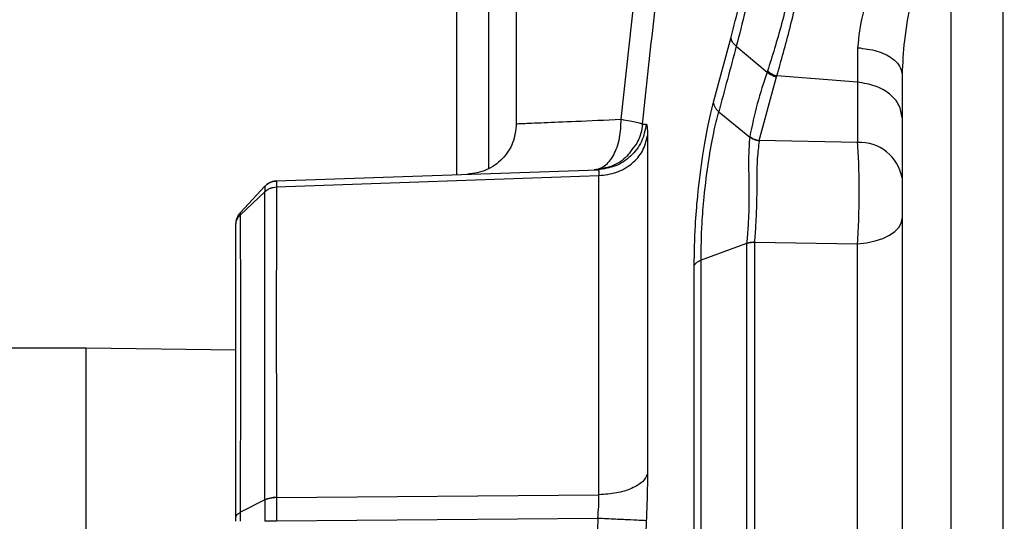
# Model space of a CAD drawing. Units: inches. Extents: x 0.4 to 10.6, y 0.4 to 8.1.
# Drawn here: x 3.2 to 3.3, y 2.9 to 3 of the extents above; entities that cross this region are included whole.
import ezdxf

# ---------------------------------------------------------------- set-up
doc = ezdxf.new("R2010")
doc.units = ezdxf.units.IN
doc.header["$MEASUREMENT"] = 0
doc.styles.add('SLDTEXTSTYLE0', font='TXT', dxfattribs={"width": 0.75})
doc.dimstyles.new('SLDDIMSTYLE0', dxfattribs={"dimtxt": 0.125, "dimasz": 0.13, "dimexe": 0, "dimexo": 0.0625, "dimgap": 0.03125, "dimtad": 0, "dimtih": 1, "dimtoh": 1, "dimdec": 1, "dimlfac": 25, "dimrnd": 1e-09, "dimzin": 12, "dimdsep": 46, "dimtxsty": 'SLDTEXTSTYLE0', "dimsah": 1, "dimcen": 0.09, "dimadec": 0, "dimazin": 3, "dimtfac": 1, "dimtdec": 1, "dimtmove": 0, "dimatfit": 0, "dimfxl": 0, "dimfrac": 2, "dimtolj": 1, "dimtzin": 12, "dimarcsym": 0})
doc.dimstyles.new('SLDDIMSTYLE1', dxfattribs={"dimtxt": 0.125, "dimasz": 0.13, "dimexe": 0, "dimexo": 0.0625, "dimgap": 0.03125, "dimtad": 0, "dimtih": 1, "dimtoh": 1, "dimdec": 1, "dimlfac": 25, "dimrnd": 1e-09, "dimzin": 12, "dimdsep": 46, "dimtxsty": 'SLDTEXTSTYLE0', "dimsah": 1, "dimcen": 0.09, "dimadec": 0, "dimazin": 3, "dimtfac": 1, "dimtdec": 1, "dimtofl": 0, "dimtmove": 0, "dimatfit": 3, "dimfxl": 0, "dimfrac": 2, "dimtolj": 1, "dimtzin": 12, "dimarcsym": 0})

# ---------------------------------------------------------------- blocks, each defined once
blk = doc.blocks.new('_D_8')
at = {"color": 7, "linetype": 'Continuous', "lineweight": 18}
for p, q in [((3.555560256836636, 4.65407893248263), (2.133975931808932, 4.65407893248263)), ((2.258975931808932, 4.65407893248263), (2.258975931808932, 3.72699847286738)), ((2.258975931808932, 2.601480507285777), (2.258975931808932, 3.52856096690105)), ((3.442253170222463, 2.601480507285777), (2.133975931808932, 2.601480507285777))]:
    blk.add_line(p, q, dxfattribs=at)
for points in [[(2.258975931808932, 4.65407893248263), (2.238975931808932, 4.52407893248263), (2.278975931808932, 4.52407893248263)], [(2.258975931808932, 2.601480507285777), (2.278975931808932, 2.731480507285777), (2.238975931808932, 2.731480507285777)]]:
    blk.add_solid(points, dxfattribs=at)
at = {"color": 7, "linetype": 'Continuous', "lineweight": 18, "insert": (2.097343982328338, 3.689694448122375), "char_height": 0.125, "attachment_point": 1, "style": 'SLDTEXTSTYLE0'}
blk.add_mtext('51.3', dxfattribs=at)
blk = doc.blocks.new('_D_9')
at = {"color": 7, "linetype": 'Continuous', "lineweight": 18}
for p, q in [((2.955384508804866, 3.529012633270441), (2.562202955751246, 3.529012633270441)), ((2.687202955751246, 3.529012633270441), (2.687202955751246, 3.164465323261286)), ((2.687202955751246, 2.601480507285777), (2.687202955751246, 2.966027817294955)), ((3.4265051387264, 2.601480507285777), (2.562202955751246, 2.601480507285777))]:
    blk.add_line(p, q, dxfattribs=at)
for points in [[(2.687202955751246, 3.529012633270441), (2.667202955751246, 3.399012633270441), (2.707202955751246, 3.399012633270441)], [(2.687202955751246, 2.601480507285777), (2.707202955751246, 2.731480507285777), (2.667202955751246, 2.731480507285777)]]:
    blk.add_solid(points, dxfattribs=at)
at = {"color": 7, "linetype": 'Continuous', "lineweight": 18, "insert": (2.525571006270652, 3.12716129851628), "char_height": 0.125, "attachment_point": 1, "style": 'SLDTEXTSTYLE0'}
blk.add_mtext('23.2', dxfattribs=at)
blk = doc.blocks.new('_D_12')
at = {"color": 7, "linetype": 'Continuous', "lineweight": 18}
for p, q in [((3.005384508804866, 3.479012633270441), (3.005384508804866, 2.174378958113987)), ((3.696977579671282, 2.448850586025935), (3.696977579671282, 2.174378958113987)), ((3.005384508804866, 2.299378958113987), (2.755384508804866, 2.299378958113987)), ((3.696977579671282, 2.299378958113987), (3.946977579671282, 2.299378958113987))]:
    blk.add_line(p, q, dxfattribs=at)
for points in [[(3.005384508804866, 2.299378958113987), (2.875384508804866, 2.319378958113987), (2.875384508804866, 2.279378958113987)], [(3.696977579671282, 2.299378958113987), (3.826977579671282, 2.279378958113987), (3.826977579671282, 2.319378958113987)]]:
    blk.add_solid(points, dxfattribs=at)
at = {"color": 7, "linetype": 'Continuous', "lineweight": 18, "insert": (3.18954909475748, 2.361293686352159), "char_height": 0.125, "attachment_point": 1, "style": 'SLDTEXTSTYLE0'}
blk.add_mtext('17.3', dxfattribs=at)

msp = doc.modelspace()

# ---------------------------------------------------------------- linework, layer by layer
at = {"color": 7, "linetype": 'Continuous', "lineweight": 25}
for p, q in [((3.25538183893285, 2.943610905516888), (3.255381838932851, 3.58183061058386)), ((3.260940414316952, 3.009700389516276), (3.260940414316952, 2.948365355144055)), ((3.27072983846122, 2.948779907100581), (3.274795886330481, 2.986256104025778)), ((3.301518841891593, 2.966795088472682), (3.301518841891593, 2.793001831610488)), ((3.30640813085239, 2.792947338355779), (3.306408130852393, 2.966849581727472)), ((3.27936563202097, 2.950385439654525), (3.280998782751353, 2.95644952092271)), ((3.281481964329255, 2.95560347978723), (3.284366972367313, 2.953189339070348)), ((3.29280642641919, 2.955474623899321), (3.292810663180919, 2.952248311898534)), ((3.284397983588007, 2.953285836936801), (3.28436697236663, 2.95318933905876)), ((3.283625693586429, 2.946798100367176), (3.285237719641542, 2.952750158049509)), ((3.285237719641542, 2.952750158049509), (3.285267099850941, 2.952839708323981)), ((3.29281066318343, 2.952248311702454), (3.285267099850941, 2.952839708323981)), ((3.29281066318343, 2.952248311702454), (3.29281066318343, 2.94661703025864)), ((3.279837302931223, 2.949494965993545), (3.282728938596355, 2.947114048207066)), ((3.272730117242258, 2.948317653165204), (3.273077113210619, 2.948327598194679)), ((3.27318355335121, 2.947233784855157), (3.273183553164443, 2.915682348268283)), ((3.282728938596355, 2.947114048207066), (3.282736819532472, 2.947170114974591)), ((3.29281066318343, 2.94661703025864), (3.283625693586429, 2.946798100367176)), ((3.238554182645615, 2.943023270810595), (3.268545304420102, 2.944070583860881)), ((3.238554193681361, 2.942462333805939), (3.268652543625143, 2.943522148095154)), ((3.268652543608761, 2.913709880695564), (3.268652543625142, 2.943522148095187)), ((3.237457404370137, 2.942523440154007), (3.235177654912968, 2.940078708169443)), ((3.238554193681361, 2.942462333805939), (3.238554193681361, 2.942458490727852)), ((3.237457364267886, 2.942019026667659), (3.235177639747937, 2.939864889784535)), ((3.237457401128026, 2.942019005441966), (3.237457400310948, 2.942023446028944)), ((3.282443081742812, 2.937183809196772), (3.278190734666533, 2.9356260964536)), ((3.282444923994109, 2.937184474040837), (3.282443081742808, 2.937183809406234)), ((3.282444923988042, 2.937184473868474), (3.282444923988043, 2.822612450806416)), ((3.2831719738665, 2.937298725397258), (3.292810663183433, 2.937159732500267)), ((3.292810663183424, 2.822637187072872), (3.292810663183424, 2.937159732500293)), ((3.277554808989863, 2.824711661602842), (3.277554808989851, 2.935085822843676)), ((3.220773044238138, 2.927398460041684), (3.105429044238231, 2.927398460041684)), ((3.234754587545288, 2.92720566889172), (3.220773044238138, 2.927398460041684)), ((3.238554192433488, 2.913463249932699), (3.268652543608761, 2.913709880695564)), ((3.237457391146793, 2.913232312450604), (3.235177690874071, 2.912076409845736)), ((3.237457401722534, 2.91323232309486), (3.237457402652139, 2.913224234807457)), ((3.238554122246875, 2.91347031356276), (3.238554192433488, 2.913463249932699)), ((3.237457401560574, 2.911233210320738), (3.237457397245141, 2.911225418119793)), ((3.268545305064355, 2.911493236907353), (3.238554186598683, 2.911231139596802)), ((3.238554186598683, 2.911231139600964), (3.238554186598683, 2.911225376776801))]:
    msp.add_line(p, q, dxfattribs=at)
at = {"color": 1, "linetype": 'Continuous', "lineweight": 25}
for p, q in [((3.25838183893285, 2.944222389474654), (3.258381838932851, 3.578581246612995)), ((3.220773044238138, 2.879898460041685), (3.220773044238138, 2.927398460041684))]:
    msp.add_line(p, q, dxfattribs=at)
at = {"color": 7, "linetype": 'Continuous', "lineweight": 25, "flags": 128}
msp.add_lwpolyline([(3.292810663183424, 2.937159732500293), (3.293645726433067, 2.937250449937679), (3.294434656145251, 2.9374153270557), (3.295151654544837, 2.93764897241992), (3.295773275989964, 2.937943745893995), (3.296279193637804, 2.938290008469933), (3.296652864126489, 2.938676437460891), (3.296882068538295, 2.939090396749782), (3.296959311954747, 2.939518349986683)], dxfattribs=at)
at = {"color": 7, "linetype": 'Continuous', "lineweight": 25}
msp.add_arc((3.293000566760618, 2.942601375587035), 0.004020137783679273, 10.02603870438996, 92.70755002171272, dxfattribs=at)
for points, knots in [([(3.272730117242258, 2.948317653165204), (3.273057558943497, 2.951436955567947), (3.273711346647183, 2.957665122436366), (3.274848565451232, 2.966796381312025), (3.276121509117686, 2.976079667682201), (3.277088988471692, 2.982250806642381), (3.277600899960857, 2.985516072120003)], [0, 0, 0, 0, 0.2507490917471071, 0.5006591166449461, 0.7357893642477406, 0.9999999999999999, 0.9999999999999999, 0.9999999999999999, 0.9999999999999999]), ([(3.288428013323188, 2.976494805417431), (3.288411024036724, 2.975452322382119), (3.288377466478287, 2.973393190266608), (3.288076748270522, 2.969978187146964), (3.287623914161615, 2.966593670982878), (3.287046147753734, 2.96335462333391), (3.286398643196323, 2.960376012330274), (3.285503859309899, 2.956819213904773), (3.284836021312153, 2.954685408646161), (3.284397983601235, 2.953285836932392)], [0, 0, 0, 0, 0.1415149402017066, 0.2795229738263321, 0.4124208021685903, 0.5394340080446896, 0.6608751057032944, 0.7775665761544129, 1, 1, 1, 1]), ([(3.285267099850731, 2.952839708322156), (3.285679133285463, 2.954275499017657), (3.28630756637014, 2.956465365906281), (3.287156584064562, 2.960113123342349), (3.28778247724075, 2.96316471797725), (3.288353540308177, 2.966482490337668), (3.288815705598356, 2.969951067925772), (3.289138848791934, 2.973453615476597), (3.289197160491666, 2.975567155089156), (3.289226684342275, 2.976637263284675)], [0, 0, 0, 0, 0.2217475749054969, 0.3382092344237854, 0.4595300776362637, 0.5865893899010751, 0.7197151455159616, 0.8580887161607078, 1, 1, 1, 1]), ([(3.280998782751353, 2.95644952092271), (3.281258631795018, 2.957468759284168), (3.281798451926349, 2.959586163213697), (3.282600161107659, 2.963880194875156), (3.283168353536325, 2.968123720564144), (3.283513844128653, 2.971839426339439), (3.283604229030477, 2.97367417258037), (3.283651883707863, 2.974641527065839)], [0, 0, 0, 0, 0.2047929689176905, 0.425444580505602, 0.6814546213486871, 0.8320496349908636, 1, 1, 1, 1]), ([(3.284337001469772, 2.975180698686729), (3.284289443643905, 2.974145828437757), (3.284199002503142, 2.972177806473882), (3.283930430383836, 2.96902017642574), (3.283589864789746, 2.966087352506889), (3.283082649072441, 2.962676278780409), (3.282357147208619, 2.958956916885103), (3.281765287746452, 2.956689089752945), (3.281481964329094, 2.955603479782786)], [0, 0, 0, 0, 0.1668132318068538, 0.3172302077356001, 0.4525036250765182, 0.5757081974985986, 0.7968913042264316, 1, 1, 1, 1]), ([(3.297340536369235, 2.967360546348613), (3.296317488293622, 2.965459241911809), (3.294756126551194, 2.962557497527455), (3.293120241537926, 2.958540012881872), (3.292912938541786, 2.956515048975965), (3.292806426399206, 2.955474623857746)], [0, 0, 0, 0, 0.4802518998088493, 0.7329537691966588, 1, 1, 1, 1]), ([(3.299319690033733, 2.96659365543501), (3.299155315159684, 2.965878154272225), (3.29881596403843, 2.964401005631025), (3.298284306380418, 2.962168841705441), (3.297689583449507, 2.959407822088532), (3.297117927061919, 2.956330116722271), (3.29700923287778, 2.954024114002268), (3.296959311954747, 2.952965016082628)], [0, 0, 0, 0, 0.1602839766487675, 0.3309054836352976, 0.4950929516623765, 0.7681069498019991, 1, 1, 1, 1]), ([(3.281482039487116, 2.955603526798237), (3.281412323594197, 2.955666268498388), (3.281272891810942, 2.955791751896367), (3.28112476358128, 2.956005067648792), (3.281024140398776, 2.956227196951116), (3.281007235297784, 2.956375412987371), (3.280998782756803, 2.956449520922073)], [0, 0, 0, 0, 0.250000290151438, 0.5000005710461604, 0.7500005669589689, 1, 1, 1, 1]), ([(3.281482039487115, 2.955603526798236), (3.281202454860539, 2.954561003985522), (3.280642261615592, 2.952472140071438), (3.280105953425406, 2.950488563220145), (3.279837309164471, 2.94949496187865)], [0, 0, 0, 0, 0.499086037000901, 1, 1, 1, 1]), ([(3.29280642641919, 2.955474623899321), (3.29343226878625, 2.955393042859338), (3.29468395207247, 2.955229880968112), (3.296025086464776, 2.954557026886178), (3.29681921557228, 2.953772125083663), (3.296912613132797, 2.953234052576431), (3.296959311954747, 2.952965016082628)], [0, 0, 0, 0, 0.2796759527946241, 0.5593512585527196, 0.7796754325774763, 1, 1, 1, 1]), ([(3.284367060269453, 2.953189394216741), (3.284036095657782, 2.952204000469091), (3.283372490218171, 2.950228222310218), (3.28294906646046, 2.948191199198749), (3.282736819813692, 2.947170114961211)], [0, 0, 0, 0, 0.4987370384802714, 0.9999999999999999, 0.9999999999999999, 0.9999999999999999, 0.9999999999999999]), ([(3.284366972366626, 2.95318933905875), (3.284495460473306, 2.953092662362623), (3.284752437335917, 2.952899308481864), (3.285075958600543, 2.952799874944036), (3.285237719641543, 2.952750158049514)], [0, 0, 0, 0, 0.4999987367549047, 1, 1, 1, 1]), ([(3.284397983601235, 2.953285836932392), (3.284542912882728, 2.953177088680791), (3.284801947551221, 2.952982721007038), (3.285124857327131, 2.952883441278492), (3.285267099850731, 2.952839708322156)], [0, 0, 0, 0, 0.5594976237582511, 1, 1, 1, 1]), ([(3.296959311954747, 2.952965016082628), (3.296959311954747, 2.947027443187241), (3.296959311954747, 2.935152433947207), (3.296959311954748, 2.916926506826964), (3.296959311954747, 2.89849005317284), (3.296959311954747, 2.879898177015746), (3.296959311954747, 2.861306583911794), (3.296959311954748, 2.842869991851595), (3.296959311954747, 2.824644356885468), (3.296959311954747, 2.812769342776626), (3.296959311954747, 2.806831904000739)], [0, 0, 0, 0, 0.124401011440299, 0.2487991619388557, 0.3744024524155581, 0.5000000068305299, 0.6256032972746183, 0.7512008516551126, 0.8756018563640209, 1, 1, 1, 1]), ([(3.277554808989851, 2.935085822843676), (3.277571998041679, 2.936322658805589), (3.277600619833437, 2.93838213606443), (3.277891659225409, 2.942019293420442), (3.278298316054225, 2.945287397179891), (3.278829534031109, 2.94826525986993), (3.279191858742852, 2.949698194788222), (3.27936563202097, 2.950385439654525)], [0, 0, 0, 0, 0.2417087953103076, 0.402473555534084, 0.6348036580492648, 0.8248494694385189, 1, 1, 1, 1]), ([(3.279837263660104, 2.949494939555667), (3.279768212580519, 2.949560372352019), (3.279630110166659, 2.949691238186069), (3.279484760096823, 2.949915335471797), (3.279387343535123, 2.950149642439224), (3.279372869195444, 2.950306840544108), (3.27936563202026, 2.950385439654601)], [0, 0, 0, 0, 0.2499988938321577, 0.4999987097676707, 0.74999917023897, 0.9999999999999999, 0.9999999999999999, 0.9999999999999999, 0.9999999999999999]), ([(3.278190721712519, 2.935626106159277), (3.278205324789575, 2.936742323713129), (3.278229629328316, 2.938600093323988), (3.278492201491542, 2.941884399719438), (3.278864621863149, 2.944841355400883), (3.279349922756906, 2.947549434120095), (3.279678666184648, 2.948861805237282), (3.279837263660104, 2.949494939555667)], [0, 0, 0, 0, 0.2406655559653151, 0.4005501926659062, 0.6317510550937838, 0.8223436635599323, 1, 1, 1, 1]), ([(3.268195706551437, 2.944058375634359), (3.268531270696354, 2.944135077209795), (3.269222017683027, 2.944292964704356), (3.269938897325188, 2.945205063361323), (3.270366444351331, 2.94618306710337), (3.270674721171081, 2.947270920993274), (3.270708402178749, 2.948193030417527), (3.270729838461192, 2.948779907100581)], [0, 0, 0, 0, 0.2425811783039545, 0.4993448211780702, 0.6228357689910937, 0.759953767916155, 1, 1, 1, 1]), ([(3.260940408951448, 2.948367324192776), (3.2608725755668, 2.947762018122731), (3.260736909008941, 2.946551407869351), (3.259690308037566, 2.945012222823428), (3.258188586171743, 2.943912542944752), (3.256983447969073, 2.943734709560491), (3.256380877907508, 2.943645792726666)], [0, 0, 0, 0, 0.2500003809648183, 0.4999999826905078, 0.7499995929552403, 1, 1, 1, 1]), ([(3.273077111811754, 2.948327583851921), (3.272962593572913, 2.947769681922463), (3.272733557340281, 2.946653879257368), (3.271672772556004, 2.945280012105688), (3.270235728694898, 2.944307518208184), (3.269108779273002, 2.944149561749437), (3.268545303944751, 2.94407058343354)], [0, 0, 0, 0, 0.2500002600194418, 0.4999999850795971, 0.7499997186573713, 1, 1, 1, 1]), ([(3.273077113210619, 2.948327598194679), (3.273107405216072, 2.948282710188045), (3.273169217735841, 2.948191113717101), (3.273178711914587, 2.947557094799945), (3.27318355335121, 2.947233784855157)], [0, 0, 0, 0, 0.4900626210978707, 1, 1, 1, 1]), ([(3.282728911186793, 2.947114029498114), (3.282685997094565, 2.946539981167717), (3.282598262343946, 2.94536638097028), (3.282657621763271, 2.94303726119767), (3.282671873000364, 2.94079556593137), (3.282589463854372, 2.938777302632037), (3.282495083921366, 2.937747740539609), (3.282445206508464, 2.937203642954911)], [0, 0, 0, 0, 0.2095365671274584, 0.4283823217134315, 0.6791610249589045, 0.8304446981093608, 0.9999999999999999, 0.9999999999999999, 0.9999999999999999, 0.9999999999999999]), ([(3.283616619146268, 2.946753879104668), (3.283451791177088, 2.94678957159377), (3.28312211821249, 2.9468609602589), (3.28285998470806, 2.947029670180655), (3.282728911186793, 2.947114029498114)], [0, 0, 0, 0, 0.4999741770790113, 1, 1, 1, 1]), ([(3.282736819813692, 2.947170114961211), (3.282867993748228, 2.947083596154837), (3.283130341616382, 2.946910558542693), (3.283460576263467, 2.946835586425607), (3.283625693586432, 2.946798100367195)], [0, 0, 0, 0, 0.5000000017490646, 1, 1, 1, 1]), ([(3.283616619145772, 2.946753879104746), (3.283548464974961, 2.946229777701173), (3.283407423819086, 2.945145179841996), (3.283397776589468, 2.942947569788173), (3.283374741285459, 2.940788342833704), (3.283290093386163, 2.938826456335524), (3.283212786388186, 2.937826585250543), (3.283171973866199, 2.937298725396881)], [0, 0, 0, 0, 0.2029132950214889, 0.4199174508564502, 0.6736102320504909, 0.8276897314717843, 1, 1, 1, 1]), ([(3.283625693586441, 2.946798100367164), (3.283624184980707, 2.946790752031774), (3.283621167756629, 2.946776055299563), (3.283618135587912, 2.946761272518698), (3.283616619497217, 2.946753881097371)], [0, 0, 0, 0, 0.4999979100630733, 1, 1, 1, 1]), ([(3.271715192422309, 2.945946938954286), (3.271573471589048, 2.945735454330231), (3.271117062444248, 2.94505437227488), (3.269869754986261, 2.944307128680917), (3.268753728648714, 2.944141294201025), (3.268195706551437, 2.944058375634359)], [0, 0, 0, 0, 0.183788678393934, 0.591887809292897, 1, 1, 1, 1]), ([(3.292810662687752, 2.937159737982745), (3.292852275005195, 2.937939963770022), (3.292935550430822, 2.939501367664689), (3.292969683976446, 2.942110743617519), (3.292935531998356, 2.944624648537936), (3.292852268931776, 2.945953167131272), (3.292810662351211, 2.946617028290321)], [0, 0, 0, 0, 0.2498465845235912, 0.4999981242688167, 0.7501489053938694, 1, 1, 1, 1]), ([(3.268545304394904, 2.944070583449242), (3.268578310835401, 2.944048788550327), (3.268645578057166, 2.944004370482924), (3.268650193150049, 2.943684876226127), (3.268652543725613, 2.94352215027192)], [0, 0, 0, 0, 0.4906764339384044, 1, 1, 1, 1]), ([(3.237457403670338, 2.942523433392077), (3.237531982073467, 2.942594877148866), (3.237681138962265, 2.942737764741512), (3.23795243308722, 2.942890443638556), (3.238245645452964, 2.942995027652255), (3.238451339519317, 2.943013856517506), (3.238554186496322, 2.94302327094499)], [0, 0, 0, 0, 0.2499998597959149, 0.499999996277272, 0.7500001346796107, 1, 1, 1, 1]), ([(3.238554186442464, 2.943023270943258), (3.238554118455713, 2.942998843000351), (3.238553982428083, 2.942949967665914), (3.238554123246183, 2.9426249215092), (3.238554193683251, 2.942462333759163)], [0, 0, 0, 0, 0.4998010384727365, 1, 1, 1, 1]), ([(3.237457397673183, 2.942018999205116), (3.237531976133571, 2.942081869074754), (3.237681133047027, 2.942207608807859), (3.237952427055988, 2.94234189696491), (3.238245638937874, 2.942433816125536), (3.238451332558298, 2.942450265577755), (3.238554179255423, 2.942458490294821)], [0, 0, 0, 0, 0.2500002998879145, 0.5000005752357242, 0.7500005625100636, 1, 1, 1, 1]), ([(3.237457403675705, 2.942523433389961), (3.237457639419551, 2.942500965464725), (3.237458110790818, 2.942456040710312), (3.237457637098795, 2.942167620562818), (3.237457400311282, 2.942023446107825)], [0, 0, 0, 0, 0.5001234960656871, 1, 1, 1, 1]), ([(3.237457400311282, 2.942023446107825), (3.237531978870555, 2.942086294553861), (3.2376811360715, 2.942211991515374), (3.237952432692273, 2.942346143321135), (3.238245648521198, 2.942437884147901), (3.238451345332954, 2.942454183891679), (3.238554193683251, 2.942462333759163)], [0, 0, 0, 0, 0.2499998587636952, 0.4999999937444418, 0.7500001319768569, 1, 1, 1, 1]), ([(3.238554179255852, 2.942458490283978), (3.238546434033537, 2.940692539638979), (3.238530939285982, 2.937159657259583), (3.238525124787551, 2.9302635662666), (3.238530920866729, 2.922432438243109), (3.238546386980357, 2.916458257492826), (3.238554122246875, 2.91347031356276)], [0, 0, 0, 0, 0.2497897503965022, 0.4997182736838245, 0.7497876596052795, 1, 1, 1, 1]), ([(3.237457361774367, 2.913232330740897), (3.237458784184052, 2.91620279235213), (3.23746162934441, 2.922144427672861), (3.237463059545703, 2.929928584592912), (3.237461655246439, 2.936777150468563), (3.23745878793466, 2.940271883360181), (3.237457354469611, 2.9420190172072)], [0, 0, 0, 0, 0.2499702458267618, 0.5000004161372376, 0.7500334865196955, 1, 1, 1, 1]), ([(3.234754587322179, 2.938910712052013), (3.234759820497893, 2.938998143598313), (3.234770285719155, 2.93917298780904), (3.234857084593501, 2.939425482841679), (3.234987521455525, 2.939662900530298), (3.23511428663, 2.939797535439994), (3.235177675713976, 2.939864859794906)], [0, 0, 0, 0, 0.2500283903138608, 0.5000027840393508, 0.749975767069262, 1, 1, 1, 1]), ([(3.235177657316316, 2.912076433752852), (3.235187777451642, 2.914974017408543), (3.235208031158042, 2.92077303162567), (3.235214390880331, 2.928327609883987), (3.235208003743868, 2.93493050549383), (3.235187756578738, 2.938220824124742), (3.235177639773539, 2.939864882066628)], [0, 0, 0, 0, 0.2498325237157443, 0.4999967314431601, 0.75016573260809, 1, 1, 1, 1]), ([(3.235177675713976, 2.939864859794906), (3.235178158295668, 2.939925475298502), (3.235179123522679, 2.940046714297357), (3.235178135596106, 2.940068051355723), (3.235177641600259, 2.94007872058814)], [0, 0, 0, 0, 0.4999670416989008, 1, 1, 1, 1]), ([(3.234754587545298, 2.938910712052706), (3.234754587545298, 2.938937158463789), (3.234754587545298, 2.938988627535403), (3.234754587545298, 2.93899945513282), (3.234754587545298, 2.939004719173651)], [0, 0, 0, 0, 0.5138311271756963, 1, 1, 1, 1]), ([(3.234754587545298, 2.91158321427003), (3.234754587545298, 2.911601760487672), (3.234754587545297, 2.912460301397556), (3.234754587545299, 2.914093975266508), (3.234754587545298, 2.916458564881666), (3.234754587545298, 2.918731643237129), (3.234754587545298, 2.922516175658869), (3.234754587545298, 2.92781935496424), (3.234754587545298, 2.9340316074447), (3.234754587545298, 2.937285011234266), (3.234754587545298, 2.938910712052706)], [0, 0, 0, 0, 0.001583648992287719, 0.07331022815269872, 0.1427581197490442, 0.2122159282084071, 0.2817782815487304, 0.5001577881433785, 0.7502326961340914, 0.9999999999999999, 0.9999999999999999, 0.9999999999999999, 0.9999999999999999]), ([(3.282445207775035, 2.937203643310113), (3.282444861938822, 2.937200339311271), (3.282444170092135, 2.937193729648751), (3.282443442171846, 2.937187118422209), (3.282443078120027, 2.937183811976323)], [0, 0, 0, 0, 0.4998740604072369, 1, 1, 1, 1]), ([(3.283171973866496, 2.937298725397272), (3.283041854688125, 2.937291354995104), (3.282781616666368, 2.937276614209742), (3.282557154784506, 2.937215187289207), (3.282444923988042, 2.937184473868475)], [0, 0, 0, 0, 0.5000006436143489, 1, 1, 1, 1]), ([(3.282445206508464, 2.937203642954911), (3.282557345958061, 2.937231621126276), (3.282781624761199, 2.937287577445042), (3.283041857535278, 2.937295009413995), (3.283171973866591, 2.937298725396881)], [0, 0, 0, 0, 0.5000002141434913, 1, 1, 1, 1]), ([(3.283171973866499, 2.937298725337326), (3.28317195613419, 2.932881197623932), (3.283171920669573, 2.924046142453267), (3.283171867472645, 2.909731878820116), (3.283171814275717, 2.894958620967717), (3.28317176107879, 2.879898460521258), (3.283171707881861, 2.864838301803514), (3.283171654684933, 2.850065049112982), (3.283171601488005, 2.835750793762805), (3.283171566023385, 2.826915745755417), (3.283171548291076, 2.822498221879784)], [0, 0, 0, 0, 0.1250000251490893, 0.2500000430508684, 0.3750000539940131, 0.5000000576898419, 0.6250000541383541, 0.750000043339552, 0.8750000252934316, 1, 1, 1, 1]), ([(3.27755480898919, 2.93508582284373), (3.277595339629354, 2.9351694369909), (3.277666509147043, 2.935316258716437), (3.27787997865804, 2.935478412999499), (3.278055515504623, 2.935572809692204), (3.278156312910933, 2.935612531567238), (3.278190734744528, 2.935626096398144)], [0, 0, 0, 0, 0.3950041257706173, 0.6936049616374496, 0.895367555468187, 1, 1, 1, 1]), ([(3.278190674867104, 2.824170845647447), (3.278190677361958, 2.828459213958507), (3.278190682351665, 2.837035950807452), (3.278190689836266, 2.850933042534641), (3.278190697320897, 2.865276306621221), (3.278190704805559, 2.879898460162516), (3.278190712290253, 2.8945206151318), (3.278190719774978, 2.90886388349168), (3.278190727259733, 2.922760982096145), (3.278190732249596, 2.931337724893875), (3.278190734744528, 2.935626096398144)], [0, 0, 0, 0, 0.1249999780843629, 0.2499999627804273, 0.3749999536214887, 0.4999999506074972, 0.6249999537384027, 0.749999963014155, 0.8749999784347037, 1, 1, 1, 1]), ([(3.273183553165188, 2.915682348268262), (3.273178713744, 2.91496774269504), (3.273169220803121, 2.913565982402974), (3.273107411427409, 2.912032116282452), (3.273077111950081, 2.911280202172203)], [0, 0, 0, 0, 0.5097915651253542, 1, 1, 1, 1]), ([(3.268545304168781, 2.911493236996871), (3.26857831569398, 2.911871779074458), (3.268645573089058, 2.912643017419612), (3.26865019185438, 2.913349936120244), (3.268652543620101, 2.913709882350817)], [0, 0, 0, 0, 0.4908237252016345, 1, 1, 1, 1]), ([(3.237457361774367, 2.913232330740897), (3.237531939384199, 2.913266212004912), (3.237681094835496, 2.913333974638177), (3.237952383212747, 2.913406572436157), (3.238245588710245, 2.913456476477659), (3.23845127769737, 2.913465701296825), (3.238554122236116, 2.913470313708434)], [0, 0, 0, 0, 0.249999114158714, 0.4999990047927133, 0.7499993925625125, 1, 1, 1, 1]), ([(3.237457402741204, 2.91322423474751), (3.237457621517775, 2.912907791014286), (3.237458059209386, 2.912274703262746), (3.237457620755154, 2.911580437537775), (3.237457401458685, 2.911233194855541)], [0, 0, 0, 0, 0.4998418188537355, 1, 1, 1, 1]), ([(3.238554192433015, 2.913463249932707), (3.238451344552654, 2.913458548076401), (3.23824564867914, 2.913449144358631), (3.237952434044355, 2.91339897865454), (3.237681138297809, 2.913326124827817), (3.237531981232803, 2.913258198095193), (3.237457402741204, 2.91322423474751)], [0, 0, 0, 0, 0.2499998629282641, 0.5000000000263166, 0.7500001371283779, 1, 1, 1, 1]), ([(3.238554192433015, 2.913463249932707), (3.23855412360853, 2.91310846819216), (3.238553986001157, 2.912399119131277), (3.238554119747473, 2.911620387644186), (3.238554186600417, 2.911231139597116)], [0, 0, 0, 0, 0.5001511387147415, 1, 1, 1, 1]), ([(3.234754587545298, 2.91158321427003), (3.234759894541528, 2.911628432802025), (3.234770508577528, 2.911718870236995), (3.234856684819794, 2.911849490691722), (3.234987710797478, 2.911972051899231), (3.235114341672487, 2.912041639726042), (3.235177657316719, 2.912076433753051)], [0, 0, 0, 0, 0.2499971324970428, 0.4999963160047396, 0.749997341737513, 1, 1, 1, 1]), ([(3.235177640152543, 2.911225423624202), (3.235178135647777, 2.911373524832728), (3.235179126691791, 2.911669743253958), (3.235178169685152, 2.911940854327953), (3.235177691155978, 2.912076417188787)], [0, 0, 0, 0, 0.4999729858468728, 1, 1, 1, 1]), ([(3.234754587545298, 2.911225418085305), (3.234754587545298, 2.911285123934926), (3.234754587545298, 2.911409447677261), (3.234754587545298, 2.911523786230011), (3.234754587545298, 2.91158321427003)], [0, 0, 0, 0, 0.4802449516069657, 0.9999999999999999, 0.9999999999999999, 0.9999999999999999, 0.9999999999999999]), ([(3.238554186708605, 2.911231139597746), (3.238451339449376, 2.911231331341855), (3.238245644818124, 2.911231714830284), (3.237952431722972, 2.911232266529876), (3.237681137042174, 2.911232780617191), (3.237531980027174, 2.911233067086275), (3.237457401560574, 2.911233210320738)], [0, 0, 0, 0, 0.249999862910237, 0.4999999999954761, 0.7500001371035404, 0.9999999999999999, 0.9999999999999999, 0.9999999999999999, 0.9999999999999999]), ([(3.268545305064355, 2.911493236907353), (3.268187783165428, 2.90096137042499), (3.267472757969515, 2.879898185435567), (3.268187795137324, 2.858835001274552), (3.268545304420102, 2.848303683181683)], [0, 0, 0, 0, 0.5000130078926761, 0.9999999999999999, 0.9999999999999999, 0.9999999999999999, 0.9999999999999999]), ([(3.27307711291207, 2.911280202190659), (3.272962594684934, 2.911286301322883), (3.272733558478532, 2.911298499574128), (3.271672773719238, 2.911348965630643), (3.270235729854317, 2.911415919427554), (3.269108780400571, 2.911467464395506), (3.268545305064353, 2.911493236907353)], [0, 0, 0, 0, 0.2500002707922641, 0.5000000004713095, 0.7499997298843648, 1, 1, 1, 1]), ([(3.273077111950081, 2.911280202172203), (3.272826984515313, 2.904390578356658), (3.272317809618979, 2.890365633450833), (3.272317804312727, 2.869431539268597), (3.272826981157387, 2.855406468009638), (3.273077111880643, 2.848516717907069)], [0, 0, 0, 0, 0.3294154580694541, 0.6705785067868703, 1, 1, 1, 1])]:
    msp.add_open_spline(points, degree=3, knots=knots, dxfattribs=at)
for points in [[(3.296959311954747, 2.948932550531762), (3.29689910523477, 2.94933622763987), (3.296778691794816, 2.950143581856087), (3.295843105363247, 2.951189825279847), (3.294488541713141, 2.951973958524988), (3.293369955700829, 2.952156860671598), (3.292810662694674, 2.952248311744904)], [(3.270729838461192, 2.948779907100581), (3.271015422512799, 2.948735133313338), (3.271586590616013, 2.948645585738853), (3.272206561802858, 2.94851900266037), (3.272628577214463, 2.948404788073578), (3.272696270279853, 2.948346698165908), (3.272730116812548, 2.948317653212072)], [(3.268652543625142, 2.943522148095187), (3.269212110522224, 2.943590920025626), (3.270331244316389, 2.943728463886503), (3.271762028216369, 2.944574564961787), (3.272824738541159, 2.94577104277878), (3.273063948414032, 2.946746204163092), (3.273183553350468, 2.947233784855248)], [(3.238554182645617, 2.943023270810532), (3.238451336025959, 2.943013857233235), (3.238245642786644, 2.94299503007864), (3.237952428120459, 2.942890455137576), (3.237681138281398, 2.942737770554249), (3.237531982340595, 2.942594883620719), (3.237457404370193, 2.942523440153954)], [(3.234754587545524, 2.939004719173651), (3.234759899020886, 2.939103243789508), (3.234770521971609, 2.93930029302122), (3.234856696195585, 2.939584818546083), (3.234987723397647, 2.939851675518066), (3.235114344407896, 2.940003030618951), (3.23517765491302, 2.940078708169394)], [(3.27318355325811, 2.915682351956688), (3.273063948245722, 2.915423237724101), (3.272824738220945, 2.914905009258925), (3.271762027885572, 2.91426916693568), (3.2703312441067, 2.913819524677077), (3.269212110451838, 2.913746429754327), (3.268652543624407, 2.913709882292952)]]:
    msp.add_open_spline(points, degree=3, dxfattribs=at)
at = {"color": 1, "linetype": 'Continuous', "lineweight": 25}
for points, knots in [([(3.260940414316952, 2.948367324459696), (3.261065161223582, 2.948372668130596), (3.261317161940208, 2.948383462858359), (3.263330886755518, 2.948467926882907), (3.266390837086242, 2.948597427943658), (3.269249832364624, 2.948717664607111), (3.27072983846122, 2.948779907100581)], [0, 0, 0, 0, 0.2475052004538855, 0.4999842446453554, 0.7411585909515052, 1, 1, 1, 1]), ([(3.272730116812089, 2.948317653207518), (3.272634081229679, 2.947747469575756), (3.27248526166913, 2.946863896264887), (3.271916812485896, 2.946187017352474), (3.271715192422309, 2.945946938954286)], [0, 0, 0, 0, 0.645315589265613, 1, 1, 1, 1])]:
    msp.add_open_spline(points, degree=3, knots=knots, dxfattribs=at)

# ---------------------------------------------------------------- dimensions: what is measured, and where the dimension line sits
at = {"color": 7, "linetype": 'Continuous', "lineweight": 18}
for base, p1, p2, picture, middle in [((2.258975931808932, 4.65407893248263), (3.492253170222463, 2.601480507285777), (3.605560256836636, 4.65407893248263), '_D_8', (2.258975931808932, 3.627779719884204)), ((2.687202955751246, 3.529012633270441), (3.4765051387264, 2.601480507285777), (3.005384508804866, 3.529012633270441), '_D_9', (2.687202955751246, 3.065246570278109))]:
    dim = msp.add_linear_dim(base=base, p1=p1, p2=p2, angle=90.0000000000002, dimstyle='SLDDIMSTYLE1', dxfattribs=at)
    dim.commit()
    dim.dimension.update_dxf_attribs({"geometry": picture, "text_midpoint": middle, "dimtype": 160})
dim = msp.add_linear_dim(base=(3.005384508804866, 2.299378958113987), p1=(3.696977579671282, 2.498850586025935), p2=(3.005384508804866, 3.529012633270441), dimstyle='SLDDIMSTYLE0', dxfattribs=at)
dim.commit()
dim.dimension.update_dxf_attribs({"geometry": '_D_12', "text_midpoint": (3.351181044238074, 2.299378958113987), "dimtype": 160})

doc.saveas('drawing.dxf')
